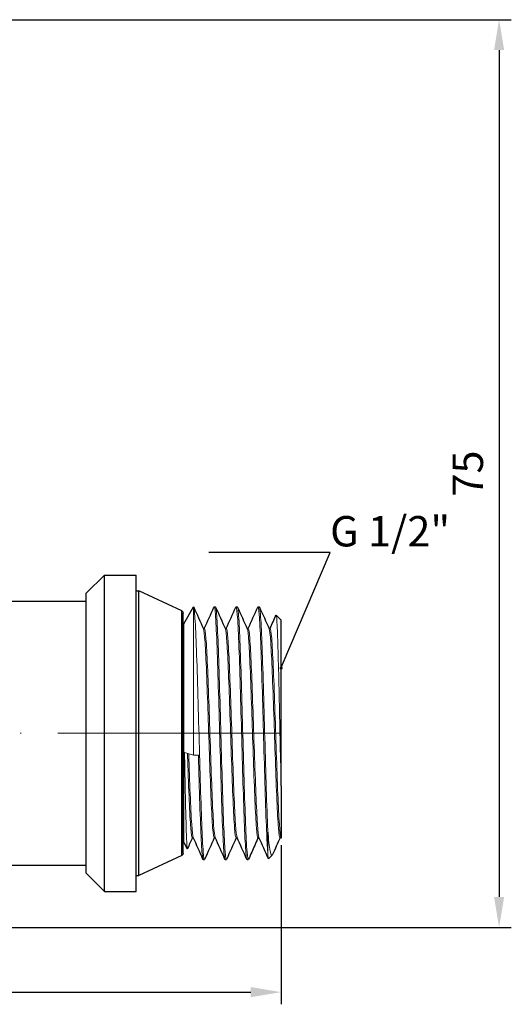
# Model space of a CAD drawing. Units: millimetres. Extents: x 296 to 463, y 392 to 827.
# Drawn here: x 423 to 463, y 392 to 473 of the extents above; entities that cross this region are included whole.
import ezdxf
from ezdxf import colors
from ezdxf.entities.mleader import LeaderData, LeaderLine
from ezdxf.math import Vec2, Vec3

# ---------------------------------------------------------------- set-up
doc = ezdxf.new("R2010")
doc.units = ezdxf.units.MM
doc.linetypes.add('ACAD_ISO04W100', pattern=[30, 24, -3, 0, -3])
doc.layers.get('0').update_dxf_attribs({"color": 220})
for name, color, linetype, lineweight in [('Осевая', 1, 'ACAD_ISO04W100', 15), ('Основная толстая', 7, 'Continuous', 30), ('Основная тонкая', 7, 'Continuous', 15), ('Размеры', 7, 'Continuous', 18)]:
    doc.layers.add(name, color=color, linetype=linetype, lineweight=lineweight)
doc.styles.add('VALтекст', font='isocpeur.ttf', dxfattribs={"height": 2.5})
doc.dimstyles.new('VALразмер1', dxfattribs={"dimtxt": 2.5, "dimasz": 2.5, "dimexe": 1, "dimexo": 0.6, "dimgap": 1, "dimtad": 1, "dimdec": 1, "dimdsep": 46, "dimtxsty": 'VALтекст', "dimcen": 2.5, "dimclrt": 256, "dimadec": 0, "dimazin": 0, "dimtfac": 1, "dimtdec": 1, "dimtmove": 0, "dimatfit": 3, "dimfxl": 1, "dimarcsym": 0})

# ---------------------------------------------------------------- blocks, each defined once
blk = doc.blocks.new('*D205')
at = {"layer": 'Defpoints', "color": 0, "transparency": 16777216}
for p in [(444.365, 406.009, 138.408), (365.819, 401.629, 138.408), (444.365, 393.338)]:
    blk.add_point(p, dxfattribs=at)
at = {"layer": 'Размеры', "color": 0, "lineweight": -2, "transparency": 16777216}
for p, q in [((444.365, 405.409), (444.365, 392.338)), ((365.819, 401.029), (365.819, 392.338)), ((368.319, 393.338), (441.865, 393.338))]:
    blk.add_line(p, q, dxfattribs=at)
at = {"layer": 'Размеры', "color": 0, "transparency": 16777216}
for points in [[(368.319, 393.754), (368.319, 392.921), (365.819, 393.338)], [(441.865, 393.754), (441.865, 392.921), (444.365, 393.338)]]:
    blk.add_solid(points, dxfattribs=at)
at = {"layer": 'Размеры', "transparency": 16777216, "insert": (405.092, 395.588), "char_height": 2.5, "attachment_point": 5, "style": 'VALтекст'}
blk.add_mtext('79', dxfattribs=at)
blk = doc.blocks.new('_Dot')
at = {"color": 0, "linetype": 'ByBlock', "lineweight": -2}
blk.add_line((-0.5, 0), (-1, 0), dxfattribs=at)
at = {"color": 0, "linetype": 'ByBlock', "const_width": 0.5}
blk.add_lwpolyline([(-0.25, 0, 1), (0.25, 0, 1)], format="xyb", close=True, dxfattribs=at)
blk = doc.blocks.new('*D211')
at = {"layer": 'Defpoints', "color": 0, "transparency": 16777216}
for p in [(401.319, 473.296, 138.408), (421.217, 398.664, 138.408), (462.268, 398.664)]:
    blk.add_point(p, dxfattribs=at)
at = {"layer": 'Размеры', "color": 0, "lineweight": -2, "transparency": 16777216}
for p, q in [((401.919, 473.296), (463.268, 473.296)), ((462.268, 470.796), (462.268, 401.164)), ((421.817, 398.664), (463.268, 398.664))]:
    blk.add_line(p, q, dxfattribs=at)
at = {"layer": 'Размеры', "color": 0, "transparency": 16777216}
for points in [[(461.851, 470.796), (462.684, 470.796), (462.268, 473.296)], [(461.851, 401.164), (462.684, 401.164), (462.268, 398.664)]]:
    blk.add_solid(points, dxfattribs=at)
at = {"layer": 'Размеры', "transparency": 16777216, "insert": (460.018, 435.98), "char_height": 2.5, "attachment_point": 5, "rotation": 90, "style": 'VALтекст'}
blk.add_mtext('75', dxfattribs=at)

msp = doc.modelspace()

# ---------------------------------------------------------------- linework, layer by layer
at = {"layer": 'Осевая'}
msp.add_line((365.819, 414.629, 138.408), (444.365, 414.629, 138.408), dxfattribs=at)
at = {"layer": 'Основная толстая', "extrusion": (2.22045e-16, 1, 2.22045e-16)}
for p, q in [((428.365, 426.135, 138.408), (429.865, 427.635, 138.408)), ((429.865, 401.623, 138.408), (429.865, 427.635, 138.408)), ((429.865, 427.635, 138.408), (432.465, 427.635, 138.408)), ((432.465, 426.325, 138.408), (432.465, 427.635, 138.408)), ((428.365, 425.475, 138.408), (428.365, 426.135, 138.408)), ((432.465, 426.325, 138.408), (432.683, 426.325, 138.408)), ((432.465, 402.933, 138.408), (432.465, 426.325, 138.408)), ((432.683, 402.933, 138.408), (432.683, 426.325, 138.408)), ((436.214, 424.679, 138.408), (432.683, 426.325, 138.408)), ((421.903, 425.475, 138.408), (428.365, 425.475, 138.408)), ((428.365, 403.783, 138.408), (428.365, 425.475, 138.408)), ((436.214, 404.579, 138.408), (436.214, 424.679, 138.408)), ((436.329, 423.625, 138.408), (436.329, 424.497, 138.408)), ((436.365, 423.625, 138.408), (437.169, 425.017, 138.408)), ((440.665, 425.025, 138.408), (440.765, 425.025, 138.408)), ((442.465, 425.025, 138.408), (442.565, 425.025, 138.408)), ((444.365, 423.925, 138.408), (443.957, 424.332, 138.408)), ((436.329, 405.633, 138.408), (436.329, 423.625, 138.408)), ((444.365, 410.297, 138.408), (444.365, 423.925, 138.408)), ((438.065, 423.225, 138.408), (437.976, 423.225, 138.408)), ((439.865, 423.225, 138.408), (439.776, 423.225, 138.408)), ((441.665, 423.225, 138.408), (441.576, 423.225, 138.408)), ((443.465, 423.225, 138.408), (443.376, 423.225, 138.408)), ((436.329, 404.761, 138.408), (436.329, 405.633, 138.408)), ((436.329, 405.633, 138.408), (436.365, 405.633, 138.408)), ((436.365, 405.633, 138.408), (436.66, 405.122, 138.408)), ((437.154, 406.033, 138.408), (437.065, 406.033, 138.408)), ((438.954, 406.033, 138.408), (438.865, 406.033, 138.408)), ((440.754, 406.033, 138.408), (440.665, 406.033, 138.408)), ((442.554, 406.033, 138.408), (442.465, 406.033, 138.408)), ((444.354, 406.033, 138.408), (444.265, 406.033, 138.408)), ((444.365, 406.009, 138.408), (444.344, 406.057, 138.408)), ((436.214, 404.579, 138.408), (432.683, 402.933, 138.408)), ((437.965, 404.233, 138.408), (438.065, 404.233, 138.408)), ((439.765, 404.233, 138.408), (439.865, 404.233, 138.408)), ((441.565, 404.233, 138.408), (441.665, 404.233, 138.408)), ((443.625, 404.593, 138.408), (443.334, 404.302, 138.408)), ((421.903, 403.783, 138.408), (428.365, 403.783, 138.408)), ((428.365, 403.123, 138.408), (428.365, 403.783, 138.408)), ((428.365, 403.123, 138.408), (429.865, 401.623, 138.408)), ((432.465, 401.623, 138.408), (432.465, 402.933, 138.408)), ((432.465, 402.933, 138.408), (432.683, 402.933, 138.408)), ((429.865, 401.623, 138.408), (432.465, 401.623, 138.408))]:
    msp.add_line(p, q, dxfattribs=at)
at = {"layer": 'Основная толстая'}
msp.add_line((438.915, 425.025, 138.408), (438.915, 425.025, 138.408), dxfattribs=at)
at = {"layer": 'Основная толстая', "extrusion": (4.93038e-32, 2.22045e-16, -1)}
for centre, start, end in [((-436.129, 424.497, -138.408), 115, 180), ((-436.129, 404.761, -138.408), 180, 245)]:
    msp.add_arc(centre, 0.2, start, end, dxfattribs=at)
at = {"layer": 'Основная толстая'}
for points in [[(437.183, 425.005, 138.408), (437.451, 424.403, 138.408), (437.719, 423.802, 138.408), (437.987, 423.201, 138.408)], [(438.054, 423.225, 138.408), (438.319, 423.818, 138.408), (438.583, 424.411, 138.408), (438.847, 425.005, 138.408)], [(438.983, 425.005, 138.408), (439.251, 424.403, 138.408), (439.519, 423.802, 138.408), (439.787, 423.201, 138.408)], [(439.854, 423.225, 138.408), (440.119, 423.818, 138.408), (440.383, 424.411, 138.408), (440.647, 425.005, 138.408)], [(440.783, 425.005, 138.408), (441.051, 424.403, 138.408), (441.319, 423.802, 138.408), (441.587, 423.201, 138.408)], [(441.654, 423.225, 138.408), (441.919, 423.818, 138.408), (442.183, 424.411, 138.408), (442.447, 425.005, 138.408)], [(442.583, 425.005, 138.408), (442.851, 424.403, 138.408), (443.119, 423.802, 138.408), (443.387, 423.201, 138.408)], [(443.454, 423.225, 138.408), (443.618, 423.591, 138.408), (443.781, 423.958, 138.408), (443.944, 424.324, 138.408)], [(437.076, 406.033, 138.408), (436.941, 405.73, 138.408), (436.806, 405.428, 138.408), (436.671, 405.125, 138.408)], [(437.947, 404.253, 138.408), (437.68, 404.855, 138.408), (437.412, 405.456, 138.408), (437.144, 406.057, 138.408)], [(438.876, 406.033, 138.408), (438.611, 405.44, 138.408), (438.347, 404.847, 138.408), (438.083, 404.253, 138.408)], [(439.747, 404.253, 138.408), (439.48, 404.855, 138.408), (439.212, 405.456, 138.408), (438.944, 406.057, 138.408)], [(440.676, 406.033, 138.408), (440.411, 405.44, 138.408), (440.147, 404.847, 138.408), (439.883, 404.253, 138.408)], [(441.547, 404.253, 138.408), (441.28, 404.855, 138.408), (441.012, 405.456, 138.408), (440.744, 406.057, 138.408)], [(443.322, 404.31, 138.408), (443.063, 404.893, 138.408), (442.803, 405.475, 138.408), (442.544, 406.057, 138.408)], [(444.276, 406.033, 138.408), (444.07, 405.571, 138.408), (443.864, 405.109, 138.408), (443.658, 404.647, 138.408)]]:
    msp.add_open_spline(points, degree=3, dxfattribs=at)
for points, knots in [([(444.365, 410.297, 138.408), (444.365, 409.689, 138.408), (444.365, 409.125, 138.408), (444.365, 407.791, 138.408), (444.365, 407.132, 138.408), (444.365, 406.418, 138.408), (444.365, 406.229, 138.408), (444.365, 406.046, 138.408), (444.365, 406.009, 138.408), (444.365, 406.009, 138.408)], [1.691103, 1.691103, 1.691103, 1.691103, 1.9071559, 1.9071559, 2.2598112, 2.2598112, 2.4668999, 2.4668999, 2.6058809, 2.6058809, 2.6058809, 2.6058809]), ([(442.476, 406.033, 138.408), (442.424, 405.918, 138.408), (442.373, 405.802, 138.408), (442.156, 405.316, 138.408), (441.991, 404.946, 138.408), (441.779, 404.468, 138.408), (441.731, 404.361, 138.408), (441.683, 404.253, 138.408)], [0.026348, 0.026348, 0.026348, 0.026348, 0.405518, 0.405518, 1.622071, 1.622071, 1.97506, 1.97506, 1.97506, 1.97506])]:
    msp.add_open_spline(points, degree=3, knots=knots, dxfattribs=at)
at = {"layer": 'Основная тонкая', "extrusion": (2.22045e-16, 1, 2.22045e-16)}
for p, q in [((437.173, 412.824, 138.408), (437.173, 425.02, 138.408)), ((438.865, 425.025, 138.408), (438.965, 425.025, 138.408)), ((436.329, 423.625, 138.408), (436.365, 423.625, 138.408)), ((436.365, 405.633, 138.408), (436.365, 423.625, 138.408)), ((436.434, 413.046, 138.408), (437.173, 412.824, 138.408)), ((437.173, 412.824, 138.408), (437.565, 412.824, 138.408)), ((443.265, 404.86, 138.408), (443.265, 406.665, 138.408))]:
    msp.add_line(p, q, dxfattribs=at)
at = {"layer": 'Основная тонкая'}
for points, knots in [([(438.847, 425.005, 138.408), (438.887, 425.095, 138.408), (438.927, 424.877, 138.408), (438.967, 424.372, 138.408), (439.007, 423.867, 138.408), (439.047, 423.075, 138.408), (439.087, 422.063, 138.408), (439.127, 421.052, 138.408), (439.167, 419.823, 138.408), (439.206, 418.48, 138.408), (439.246, 417.137, 138.408), (439.286, 415.682, 138.408), (439.326, 414.238, 138.408), (439.366, 412.79, 138.408), (439.406, 411.355, 138.408), (439.446, 410.054, 138.408), (439.486, 408.756, 138.408), (439.525, 407.592, 138.408), (439.565, 406.663, 138.408), (439.605, 405.733, 138.408), (439.645, 405.038, 138.408), (439.685, 404.638, 138.408), (439.712, 404.37, 138.408), (439.738, 404.233, 138.408), (439.765, 404.233, 138.408)], [-25.194666, -25.194666, -25.194666, -25.194666, -24.776511, -24.776511, -24.776511, -24.358767, -24.358767, -24.358767, -23.941374, -23.941374, -23.941374, -23.524276, -23.524276, -23.524276, -23.106263, -23.106263, -23.106263, -22.688974, -22.688974, -22.688974, -22.271224, -22.271224, -22.271224, -21.991149, -21.991149, -21.991149, -21.991149]), ([(440.647, 425.005, 138.408), (440.687, 425.095, 138.408), (440.727, 424.877, 138.408), (440.767, 424.372, 138.408), (440.807, 423.867, 138.408), (440.847, 423.075, 138.408), (440.887, 422.063, 138.408), (440.927, 421.052, 138.408), (440.967, 419.823, 138.408), (441.006, 418.48, 138.408), (441.046, 417.137, 138.408), (441.086, 415.682, 138.408), (441.126, 414.238, 138.408), (441.166, 412.79, 138.408), (441.206, 411.355, 138.408), (441.246, 410.054, 138.408), (441.286, 408.756, 138.408), (441.325, 407.592, 138.408), (441.365, 406.663, 138.408), (441.405, 405.733, 138.408), (441.445, 405.038, 138.408), (441.485, 404.638, 138.408), (441.512, 404.37, 138.408), (441.538, 404.233, 138.408), (441.565, 404.233, 138.408)], [-18.91148, -18.91148, -18.91148, -18.91148, -18.493326, -18.493326, -18.493326, -18.075581, -18.075581, -18.075581, -17.658189, -17.658189, -17.658189, -17.241091, -17.241091, -17.241091, -16.823077, -16.823077, -16.823077, -16.405789, -16.405789, -16.405789, -15.988039, -15.988039, -15.988039, -15.707963, -15.707963, -15.707963, -15.707963]), ([(442.447, 425.005, 138.408), (442.487, 425.094, 138.408), (442.527, 424.878, 138.408), (442.567, 424.373, 138.408), (442.607, 423.869, 138.408), (442.647, 423.079, 138.408), (442.687, 422.068, 138.408), (442.727, 421.058, 138.408), (442.766, 419.83, 138.408), (442.806, 418.488, 138.408), (442.846, 417.143, 138.408), (442.886, 415.684, 138.408), (442.926, 414.236, 138.408), (442.966, 412.79, 138.408), (443.006, 411.357, 138.408), (443.046, 410.058, 138.408), (443.085, 408.757, 138.408), (443.125, 407.592, 138.408), (443.165, 406.662, 138.408), (443.199, 405.886, 138.408), (443.232, 405.273, 138.408), (443.265, 404.86, 138.408)], [-12.628295, -12.628295, -12.628295, -12.628295, -12.210487, -12.210487, -12.210487, -11.793041, -11.793041, -11.793041, -11.375898, -11.375898, -11.375898, -10.957743, -10.957743, -10.957743, -10.54035, -10.54035, -10.54035, -10.122337, -10.122337, -10.122337, -9.773844, -9.773844, -9.773844, -9.773844]), ([(438.083, 404.253, 138.408), (438.043, 404.163, 138.408), (438.003, 404.381, 138.408), (437.963, 404.886, 138.408), (437.923, 405.391, 138.408), (437.883, 406.182, 138.408), (437.843, 407.194, 138.408), (437.804, 408.205, 138.408), (437.764, 409.434, 138.408), (437.724, 410.778, 138.408), (437.684, 412.12, 138.408), (437.644, 413.575, 138.408), (437.604, 415.02, 138.408), (437.564, 416.467, 138.408), (437.525, 417.902, 138.408), (437.485, 419.202, 138.408), (437.445, 420.501, 138.408), (437.405, 421.664, 138.408), (437.365, 422.593, 138.408), (437.325, 423.524, 138.408), (437.285, 424.218, 138.408), (437.245, 424.619, 138.408), (437.221, 424.86, 138.408), (437.197, 424.995, 138.408), (437.173, 425.02, 138.408)], [21.929224, 21.929224, 21.929224, 21.929224, 22.347349, 22.347349, 22.347349, 22.765067, 22.765067, 22.765067, 23.182437, 23.182437, 23.182437, 23.599516, 23.599516, 23.599516, 24.017473, 24.017473, 24.017473, 24.43472, 24.43472, 24.43472, 24.852367, 24.852367, 24.852367, 25.103802, 25.103802, 25.103802, 25.103802]), ([(439.883, 404.253, 138.408), (439.843, 404.163, 138.408), (439.803, 404.381, 138.408), (439.763, 404.886, 138.408), (439.723, 405.391, 138.408), (439.683, 406.183, 138.408), (439.643, 407.195, 138.408), (439.604, 408.206, 138.408), (439.564, 409.435, 138.408), (439.524, 410.779, 138.408), (439.484, 412.121, 138.408), (439.444, 413.576, 138.408), (439.404, 415.021, 138.408), (439.364, 416.468, 138.408), (439.325, 417.903, 138.408), (439.285, 419.204, 138.408), (439.245, 420.502, 138.408), (439.205, 421.666, 138.408), (439.165, 422.595, 138.408), (439.125, 423.525, 138.408), (439.085, 424.22, 138.408), (439.045, 424.62, 138.408), (439.019, 424.888, 138.408), (438.992, 425.025, 138.408), (438.965, 425.025, 138.408)], [15.646039, 15.646039, 15.646039, 15.646039, 16.064194, 16.064194, 16.064194, 16.481938, 16.481938, 16.481938, 16.89933, 16.89933, 16.89933, 17.316428, 17.316428, 17.316428, 17.734442, 17.734442, 17.734442, 18.151731, 18.151731, 18.151731, 18.56948, 18.56948, 18.56948, 18.849556, 18.849556, 18.849556, 18.849556]), ([(441.683, 404.253, 138.408), (441.643, 404.163, 138.408), (441.603, 404.381, 138.408), (441.563, 404.886, 138.408), (441.523, 405.391, 138.408), (441.483, 406.183, 138.408), (441.443, 407.195, 138.408), (441.404, 408.206, 138.408), (441.364, 409.435, 138.408), (441.324, 410.779, 138.408), (441.284, 412.121, 138.408), (441.244, 413.576, 138.408), (441.204, 415.021, 138.408), (441.164, 416.468, 138.408), (441.125, 417.903, 138.408), (441.085, 419.204, 138.408), (441.045, 420.502, 138.408), (441.005, 421.666, 138.408), (440.965, 422.595, 138.408), (440.925, 423.525, 138.408), (440.885, 424.22, 138.408), (440.845, 424.62, 138.408), (440.819, 424.888, 138.408), (440.792, 425.025, 138.408), (440.765, 425.025, 138.408)], [9.362853, 9.362853, 9.362853, 9.362853, 9.781008, 9.781008, 9.781008, 10.198753, 10.198753, 10.198753, 10.616145, 10.616145, 10.616145, 11.033243, 11.033243, 11.033243, 11.451256, 11.451256, 11.451256, 11.868545, 11.868545, 11.868545, 12.286295, 12.286295, 12.286295, 12.566371, 12.566371, 12.566371, 12.566371]), ([(443.265, 406.665, 138.408), (443.225, 407.595, 138.408), (443.185, 408.759, 138.408), (443.146, 410.058, 138.408), (443.106, 411.357, 138.408), (443.066, 412.789, 138.408), (443.026, 414.233, 138.408), (442.986, 415.681, 138.408), (442.946, 417.14, 138.408), (442.906, 418.486, 138.408), (442.866, 419.829, 138.408), (442.827, 421.058, 138.408), (442.787, 422.068, 138.408), (442.747, 423.08, 138.408), (442.707, 423.872, 138.408), (442.667, 424.376, 138.408), (442.633, 424.804, 138.408), (442.599, 425.025, 138.408), (442.565, 425.025, 138.408)], [3.839724, 3.839724, 3.839724, 3.839724, 4.257176, 4.257176, 4.257176, 4.674323, 4.674323, 4.674323, 5.092493, 5.092493, 5.092493, 5.509896, 5.509896, 5.509896, 5.927937, 5.927937, 5.927937, 6.283185, 6.283185, 6.283185, 6.283185]), ([(443.944, 424.324, 138.408), (443.95, 424.336, 138.408), (443.955, 424.338, 138.408), (443.986, 424.286, 138.408), (444.011, 423.999, 138.408), (444.063, 422.97, 138.408), (444.089, 422.24, 138.408), (444.14, 420.435, 138.408), (444.166, 419.378, 138.408), (444.217, 417.078, 138.408), (444.243, 415.857, 138.408), (444.295, 413.411, 138.408), (444.32, 412.21, 138.408), (444.353, 410.821, 138.408), (444.359, 410.556, 138.408), (444.365, 410.297, 138.408)], [3.458482, 3.458482, 3.458482, 3.458482, 3.536108, 3.536108, 3.914236, 3.914236, 4.289408, 4.289408, 4.661623, 4.661623, 5.03088, 5.03088, 5.39718, 5.39718, 5.486478, 5.486478, 5.486478, 5.486478]), ([(438.865, 406.033, 138.408), (438.823, 406.033, 138.408), (438.781, 406.313, 138.408), (438.74, 406.846, 138.408), (438.698, 407.379, 138.408), (438.656, 408.164, 138.408), (438.614, 409.128, 138.408), (438.572, 410.091, 138.408), (438.531, 411.232, 138.408), (438.489, 412.445, 138.408), (438.447, 413.661, 138.408), (438.405, 414.948, 138.408), (438.363, 416.184, 138.408), (438.321, 417.418, 138.408), (438.279, 418.601, 138.408), (438.238, 419.623, 138.408), (438.196, 420.646, 138.408), (438.154, 421.506, 138.408), (438.112, 422.122, 138.408), (438.07, 422.736, 138.408), (438.028, 423.107, 138.408), (437.987, 423.201, 138.408)], [21.991149, 21.991149, 21.991149, 21.991149, 22.429512, 22.429512, 22.429512, 22.867446, 22.867446, 22.867446, 23.305018, 23.305018, 23.305018, 23.743878, 23.743878, 23.743878, 24.181812, 24.181812, 24.181812, 24.62067, 24.62067, 24.62067, 25.057894, 25.057894, 25.057894, 25.057894]), ([(438.944, 406.057, 138.408), (438.902, 406.151, 138.408), (438.86, 406.524, 138.408), (438.818, 407.141, 138.408), (438.776, 407.757, 138.408), (438.734, 408.615, 138.408), (438.693, 409.637, 138.408), (438.651, 410.658, 138.408), (438.609, 411.84, 138.408), (438.567, 413.073, 138.408), (438.525, 414.309, 138.408), (438.483, 415.596, 138.408), (438.442, 416.812, 138.408), (438.4, 418.026, 138.408), (438.358, 419.168, 138.408), (438.316, 420.132, 138.408), (438.274, 421.098, 138.408), (438.232, 421.884, 138.408), (438.19, 422.416, 138.408), (438.149, 422.947, 138.408), (438.107, 423.225, 138.408), (438.065, 423.225, 138.408)], [22.065996, 22.065996, 22.065996, 22.065996, 22.504359, 22.504359, 22.504359, 22.942293, 22.942293, 22.942293, 23.379866, 23.379866, 23.379866, 23.818726, 23.818726, 23.818726, 24.25666, 24.25666, 24.25666, 24.695518, 24.695518, 24.695518, 25.132741, 25.132741, 25.132741, 25.132741]), ([(440.665, 406.033, 138.408), (440.623, 406.033, 138.408), (440.581, 406.313, 138.408), (440.54, 406.846, 138.408), (440.498, 407.379, 138.408), (440.456, 408.164, 138.408), (440.414, 409.128, 138.408), (440.372, 410.091, 138.408), (440.331, 411.232, 138.408), (440.289, 412.445, 138.408), (440.247, 413.661, 138.408), (440.205, 414.948, 138.408), (440.163, 416.184, 138.408), (440.121, 417.418, 138.408), (440.079, 418.601, 138.408), (440.038, 419.623, 138.408), (439.996, 420.646, 138.408), (439.954, 421.506, 138.408), (439.912, 422.122, 138.408), (439.87, 422.736, 138.408), (439.828, 423.107, 138.408), (439.787, 423.201, 138.408)], [15.707963, 15.707963, 15.707963, 15.707963, 16.146326, 16.146326, 16.146326, 16.584261, 16.584261, 16.584261, 17.021833, 17.021833, 17.021833, 17.460693, 17.460693, 17.460693, 17.898627, 17.898627, 17.898627, 18.337485, 18.337485, 18.337485, 18.774708, 18.774708, 18.774708, 18.774708]), ([(440.744, 406.057, 138.408), (440.702, 406.151, 138.408), (440.66, 406.524, 138.408), (440.618, 407.141, 138.408), (440.576, 407.757, 138.408), (440.534, 408.615, 138.408), (440.493, 409.637, 138.408), (440.451, 410.658, 138.408), (440.409, 411.84, 138.408), (440.367, 413.073, 138.408), (440.325, 414.309, 138.408), (440.283, 415.596, 138.408), (440.242, 416.812, 138.408), (440.2, 418.026, 138.408), (440.158, 419.168, 138.408), (440.116, 420.132, 138.408), (440.074, 421.098, 138.408), (440.032, 421.884, 138.408), (439.99, 422.416, 138.408), (439.949, 422.947, 138.408), (439.907, 423.225, 138.408), (439.865, 423.225, 138.408)], [15.782811, 15.782811, 15.782811, 15.782811, 16.221174, 16.221174, 16.221174, 16.659108, 16.659108, 16.659108, 17.096681, 17.096681, 17.096681, 17.53554, 17.53554, 17.53554, 17.973474, 17.973474, 17.973474, 18.412332, 18.412332, 18.412332, 18.849556, 18.849556, 18.849556, 18.849556]), ([(442.465, 406.033, 138.408), (442.423, 406.033, 138.408), (442.381, 406.313, 138.408), (442.34, 406.846, 138.408), (442.298, 407.379, 138.408), (442.256, 408.164, 138.408), (442.214, 409.128, 138.408), (442.172, 410.091, 138.408), (442.131, 411.232, 138.408), (442.089, 412.445, 138.408), (442.047, 413.661, 138.408), (442.005, 414.948, 138.408), (441.963, 416.184, 138.408), (441.921, 417.418, 138.408), (441.879, 418.601, 138.408), (441.838, 419.623, 138.408), (441.796, 420.646, 138.408), (441.754, 421.506, 138.408), (441.712, 422.122, 138.408), (441.67, 422.736, 138.408), (441.628, 423.107, 138.408), (441.587, 423.201, 138.408)], [9.424778, 9.424778, 9.424778, 9.424778, 9.863141, 9.863141, 9.863141, 10.301075, 10.301075, 10.301075, 10.738648, 10.738648, 10.738648, 11.177508, 11.177508, 11.177508, 11.615441, 11.615441, 11.615441, 12.0543, 12.0543, 12.0543, 12.491523, 12.491523, 12.491523, 12.491523]), ([(442.544, 406.057, 138.408), (442.502, 406.151, 138.408), (442.46, 406.524, 138.408), (442.418, 407.141, 138.408), (442.376, 407.757, 138.408), (442.334, 408.615, 138.408), (442.293, 409.637, 138.408), (442.251, 410.658, 138.408), (442.209, 411.84, 138.408), (442.167, 413.073, 138.408), (442.125, 414.309, 138.408), (442.083, 415.596, 138.408), (442.042, 416.812, 138.408), (442, 418.026, 138.408), (441.958, 419.168, 138.408), (441.916, 420.132, 138.408), (441.874, 421.098, 138.408), (441.832, 421.884, 138.408), (441.79, 422.416, 138.408), (441.749, 422.947, 138.408), (441.707, 423.225, 138.408), (441.665, 423.225, 138.408)], [9.499626, 9.499626, 9.499626, 9.499626, 9.937989, 9.937989, 9.937989, 10.375923, 10.375923, 10.375923, 10.813495, 10.813495, 10.813495, 11.252355, 11.252355, 11.252355, 11.690289, 11.690289, 11.690289, 12.129147, 12.129147, 12.129147, 12.566371, 12.566371, 12.566371, 12.566371]), ([(444.265, 406.033, 138.408), (444.223, 406.033, 138.408), (444.181, 406.313, 138.408), (444.14, 406.846, 138.408), (444.098, 407.379, 138.408), (444.056, 408.164, 138.408), (444.014, 409.128, 138.408), (443.972, 410.091, 138.408), (443.931, 411.232, 138.408), (443.889, 412.445, 138.408), (443.847, 413.661, 138.408), (443.805, 414.948, 138.408), (443.763, 416.184, 138.408), (443.721, 417.418, 138.408), (443.679, 418.601, 138.408), (443.638, 419.623, 138.408), (443.596, 420.646, 138.408), (443.554, 421.506, 138.408), (443.512, 422.122, 138.408), (443.47, 422.736, 138.408), (443.428, 423.107, 138.408), (443.387, 423.201, 138.408)], [3.141593, 3.141593, 3.141593, 3.141593, 3.579956, 3.579956, 3.579956, 4.01789, 4.01789, 4.01789, 4.455462, 4.455462, 4.455462, 4.894322, 4.894322, 4.894322, 5.332256, 5.332256, 5.332256, 5.771114, 5.771114, 5.771114, 6.208338, 6.208338, 6.208338, 6.208338]), ([(444.344, 406.057, 138.408), (444.302, 406.151, 138.408), (444.26, 406.524, 138.408), (444.218, 407.141, 138.408), (444.176, 407.757, 138.408), (444.134, 408.615, 138.408), (444.093, 409.637, 138.408), (444.051, 410.658, 138.408), (444.009, 411.84, 138.408), (443.967, 413.073, 138.408), (443.925, 414.309, 138.408), (443.883, 415.596, 138.408), (443.842, 416.812, 138.408), (443.8, 418.026, 138.408), (443.758, 419.168, 138.408), (443.716, 420.132, 138.408), (443.674, 421.098, 138.408), (443.632, 421.884, 138.408), (443.59, 422.416, 138.408), (443.549, 422.947, 138.408), (443.507, 423.225, 138.408), (443.465, 423.225, 138.408)], [3.21644, 3.21644, 3.21644, 3.21644, 3.654803, 3.654803, 3.654803, 4.092738, 4.092738, 4.092738, 4.53031, 4.53031, 4.53031, 4.96917, 4.96917, 4.96917, 5.407104, 5.407104, 5.407104, 5.845962, 5.845962, 5.845962, 6.283185, 6.283185, 6.283185, 6.283185]), ([(436.671, 405.125, 138.408), (436.671, 405.124, 138.408), (436.67, 405.123, 138.408), (436.649, 405.087, 138.408), (436.628, 405.293, 138.408), (436.586, 406.16, 138.408), (436.565, 406.809, 138.408), (436.525, 408.353, 138.408), (436.507, 409.19, 138.408), (436.471, 411.032, 138.408), (436.453, 412.023, 138.408), (436.434, 413.046, 138.408)], [3.105111, 3.105111, 3.105111, 3.105111, 3.114988, 3.114988, 3.485564, 3.485564, 3.851959, 3.851959, 4.166204, 4.166204, 4.477291, 4.477291, 4.477291, 4.477291]), ([(437.065, 406.033, 138.408), (437.023, 406.033, 138.408), (436.981, 406.312, 138.408), (436.94, 406.845, 138.408), (436.898, 407.376, 138.408), (436.856, 408.16, 138.408), (436.814, 409.122, 138.408), (436.773, 410.084, 138.408), (436.731, 411.224, 138.408), (436.689, 412.436, 138.408), (436.683, 412.614, 138.408), (436.677, 412.794, 138.408), (436.671, 412.975, 138.408)], [28.274334, 28.274334, 28.274334, 28.274334, 28.712384, 28.712384, 28.712384, 29.149739, 29.149739, 29.149739, 29.58718, 29.58718, 29.58718, 29.651505, 29.651505, 29.651505, 29.651505]), ([(437.144, 406.057, 138.408), (437.102, 406.151, 138.408), (437.06, 406.523, 138.408), (437.018, 407.139, 138.408), (436.976, 407.755, 138.408), (436.934, 408.616, 138.408), (436.893, 409.64, 138.408), (436.852, 410.624, 138.408), (436.812, 411.759, 138.408), (436.772, 412.945, 138.408)], [28.349181, 28.349181, 28.349181, 28.349181, 28.787088, 28.787088, 28.787088, 29.225873, 29.225873, 29.225873, 29.647902, 29.647902, 29.647902, 29.647902]), ([(437.565, 412.824, 138.408), (437.605, 411.398, 138.408), (437.645, 410.027, 138.408), (437.685, 408.825, 138.408), (437.725, 407.626, 138.408), (437.764, 406.598, 138.408), (437.804, 405.829, 138.408), (437.844, 405.059, 138.408), (437.884, 404.549, 138.408), (437.924, 404.341, 138.408)], [-29.670597, -29.670597, -29.670597, -29.670597, -29.252846, -29.252846, -29.252846, -28.835744, -28.835744, -28.835744, -28.418444, -28.418444, -28.418444, -28.418444]), ([(443.658, 404.647, 138.408), (443.592, 404.498, 138.408), (443.526, 404.599, 138.408), (443.395, 405.287, 138.408), (443.33, 405.874, 138.408), (443.265, 406.665, 138.408)], [2.5485994, 2.5485994, 2.5485994, 2.5485994, 2.9357557, 2.9357557, 3.3278728, 3.3278728, 3.3278728, 3.3278728])]:
    msp.add_open_spline(points, degree=3, knots=knots, dxfattribs=at)
for points in [[(437.173, 425.02, 138.408), (437.172, 425.021, 138.408), (437.17, 425.019, 138.408), (437.169, 425.017, 138.408)], [(443.265, 404.86, 138.408), (443.288, 404.468, 138.408), (443.311, 404.279, 138.408), (443.334, 404.302, 138.408)], [(437.924, 404.341, 138.408), (437.938, 404.269, 138.408), (437.951, 404.233, 138.408), (437.965, 404.233, 138.408)]]:
    msp.add_open_spline(points, degree=3, dxfattribs=at)

# ---------------------------------------------------------------- dimensions: what is measured, and where the dimension line sits
at = {"layer": 'Размеры'}
dim = msp.add_linear_dim(base=(462.268, 398.664), p1=(401.319, 473.296, 138.408), p2=(421.217, 398.664, 138.408), angle=90, text='75', dimstyle='VALразмер1', dxfattribs=at)
dim.commit()
dim.dimension.update_dxf_attribs({"geometry": '*D211', "text_midpoint": (460.018, 435.98)})
dim = msp.add_linear_dim(base=(444.365, 393.338), p1=(365.819, 401.629, 138.408), p2=(444.365, 406.009, 138.408), text='79', dimstyle='VALразмер1', dxfattribs=at)
dim.commit()
dim.dimension.update_dxf_attribs({"geometry": '*D205', "text_midpoint": (405.092, 395.588)})

# ---------------------------------------------------------------- leaders
ml = msp.add_multileader_mtext('Standard', dxfattribs=at)
ml.set_content('\\A1;G 1/2"', color=256, style='VALтекст')
ml.set_leader_properties()
ml.set_arrow_properties(name='DOT')
ml.build(insert=Vec2(0, 0))
ml.multileader.update_dxf_attribs({"has_dogleg": 0, "text_left_attachment_type": 6, "text_right_attachment_type": 6, "text_top_attachment_type": 10, "dogleg_length": 0, "arrow_head_size": 0.25})
ctx = ml.context
ctx.base_point, ctx.char_height, ctx.arrow_head_size, ctx.landing_gap_size, ctx.plane_origin = Vec3(448.388, 429.484, 138.408), 2.5, 0.25, 0, Vec3(449.36, 412.628, 138.408)
ctx.left_attachment, ctx.right_attachment = 6, 6
notes = []
notes.append((ctx, [(1, (1, 1, 0), (448.388, 429.484, 138.408), (1, 0), 0, [(0, [(444.365, 419.981, 138.408)], 0, [])])]))
ctx.mtext.insert, ctx.mtext.flow_direction = Vec3(448.388, 432.484, 138.408), 5
for ctx, leaders in notes:
    for number, flags, end, landing, length, lines in leaders:
        leader = LeaderData()
        leader.index, (leader.has_last_leader_line, leader.has_dogleg_vector, leader.attachment_direction) = number, flags
        leader.last_leader_point, leader.dogleg_vector, leader.dogleg_length = Vec3(end), Vec3(landing), length
        for number, points, colour, breaks in lines:
            line = LeaderLine()
            line.index, line.vertices, line.color, line.breaks = number, Vec3.list(points), colors.encode_raw_color(colour), breaks
            leader.lines.append(line)
        ctx.leaders.append(leader)

doc.saveas('drawing.dxf')
